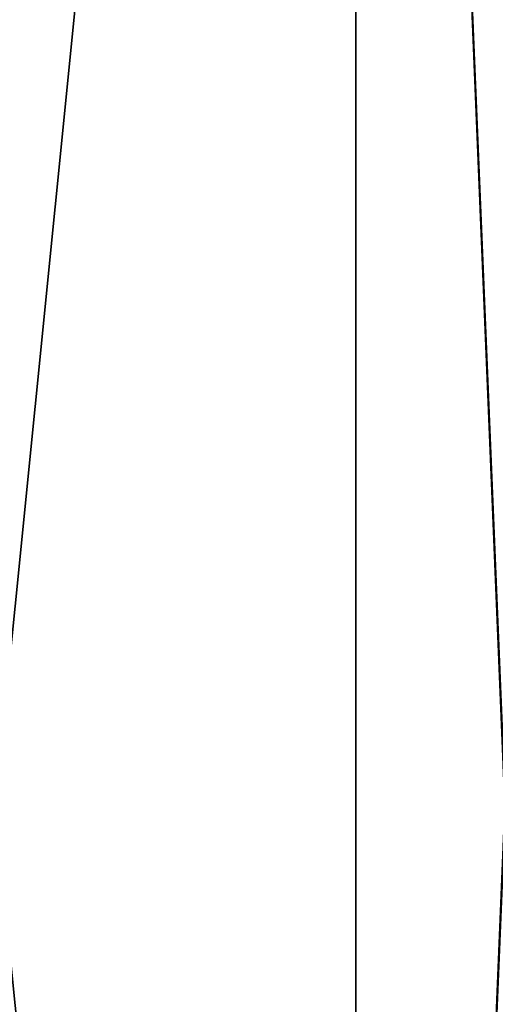
# Model space of a CAD drawing. Units: millimetres. Extents: x -30 to 133, y -86 to 10.
# Drawn here: x 132 to 132, y -70 to -69 of the extents above; entities that cross this region are included whole.
import ezdxf

# ---------------------------------------------------------------- set-up
doc = ezdxf.new("R2010")
doc.units = ezdxf.units.MM
doc.header["$LTSCALE"] = 65.185185
doc.layers.add('716', color=7, linetype='CONTINUOUS')
doc.layers.add('718', color=7, linetype='CONTINUOUS')

msp = doc.modelspace()

# ---------------------------------------------------------------- linework, layer by layer
at = {"layer": '716', "linetype": 'Continuous'}
for points in [[(132, -70, -16), (132, -62, -13.85641), (132.35355, -66.47225, -15.45607), (132, -70, -16)], [(132.5, -70.00719, -15.49878), (132.35355, -66.47225, -15.45607), (132.5, -62.25243, -13.42366), (132.5, -70.00719, -15.49878)], [(132, -70, -16), (132.35355, -66.47225, -15.45607), (132.35355, -73.52775, -15.45607), (132, -70, -16)], [(132.35355, -73.52775, -15.45607), (132.35355, -66.47225, -15.45607), (132.5, -70.00719, -15.49878), (132.35355, -73.52775, -15.45607)], [(132, -78, -13.85641), (132, -70, -16), (132.35355, -73.52775, -15.45607), (132, -78, -13.85641)], [(132.5, -77.76005, -13.41645), (132.35355, -73.52775, -15.45607), (132.5, -70.00719, -15.49878), (132.5, -77.76005, -13.41645)]]:
    msp.add_3dface(points, dxfattribs=at)
at = {"layer": '718', "linetype": 'Continuous'}
for points in [[(132, -70, 16), (132.35355, -66.47225, 15.45607), (132, -62, 13.85641), (132, -70, 16)], [(132.5, -69.99281, 15.49878), (132.5, -62.23995, 13.41645), (132.35355, -66.47225, 15.45607), (132.5, -69.99281, 15.49878)], [(132.35355, -73.52775, 15.45607), (132.35355, -66.47225, 15.45607), (132, -70, 16), (132.35355, -73.52775, 15.45607)], [(132.35355, -73.52775, 15.45607), (132.5, -69.99281, 15.49878), (132.35355, -66.47225, 15.45607), (132.35355, -73.52775, 15.45607)], [(132, -78, 13.85641), (132.35355, -73.52775, 15.45607), (132, -70, 16), (132, -78, 13.85641)], [(132.5, -77.74757, 13.42366), (132.5, -69.99281, 15.49878), (132.35355, -73.52775, 15.45607), (132.5, -77.74757, 13.42366)]]:
    msp.add_3dface(points, dxfattribs=at)

doc.saveas('drawing.dxf')
